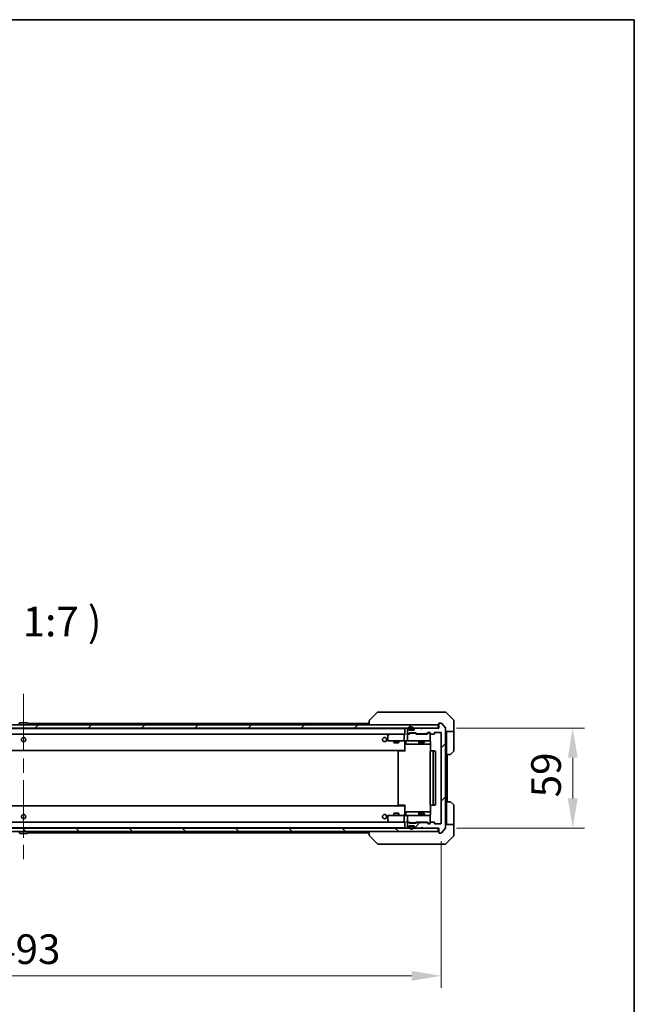
# Model space of a CAD drawing. Units: millimetres. Extents: x 87 to 12073, y 48 to 2015.
# Drawn here: x 4817 to 5180, y 1434 to 2015 of the extents above; entities that cross this region are included whole.
import ezdxf

# ---------------------------------------------------------------- set-up
doc = ezdxf.new("R2010")
doc.units = ezdxf.units.MM
doc.header["$LTSCALE"] = 6
doc.linetypes.add('CHAIN', pattern=[0.3543, 0.2362, -0.0295, 0.0591, -0.0295])
doc.layers.get('Defpoints').update_dxf_attribs({"lineweight": 25})
for name, color, linetype, lineweight in [('Border (ISO)', 7, 'Continuous', 35), ('Dimension (ISO)', 7, 'Continuous', 18), ('Dimension (ISO) @ 1', 7, 'Continuous', 18), ('Symbol (ISO)', 7, 'Continuous', 18), ('Visible (ISO)', 7, 'Continuous', 35)]:
    doc.layers.add(name, color=color, linetype=linetype, lineweight=lineweight)
doc.layers.add('Centerline (ISO)', color=7, linetype='Continuous', lineweight=18, true_color=0x80ffff)
doc.layers.add('Hatch (ISO)', color=1, linetype='Continuous', lineweight=18, true_color=0xff0000)
doc.styles.add('Note Text (TK)', font='txt')
doc.dimstyles.new('Default - Method 1b (TK)', dxfattribs={"dimscale": 6, "dimtxt": 2.5, "dimasz": 2.5, "dimexe": 1, "dimexo": 1.5, "dimgap": 1, "dimtad": 1, "dimtoh": 1, "dimrnd": 1e-08, "dimdsep": 46, "dimtxsty": 'Note Text (TK)', "dimcen": 0.09, "dimdle": 5, "dimclrd": 100, "dimclre": 100, "dimclrt": 7, "dimadec": 1, "dimazin": 1, "dimtfac": 1, "dimtmove": 0, "dimatfit": 3, "dimfxl": 0, "dimtolj": 1, "dimlwd": -1, "dimlwe": -1, "dimarcsym": 0})
pattern_1 = [(45, (2341.5, -8), (-15.71545, 15.71545), [])]

# ---------------------------------------------------------------- blocks, each defined once
blk = doc.blocks.new('図面枠 tk図枠')
at = {"layer": 'Border (ISO)'}
for p, q in [((14.5, 289), (405.5, 289)), ((405.5, 289), (405.5, 8))]:
    blk.add_line(p, q, dxfattribs=at)
blk = doc.blocks.new('*D193')
at = {"layer": 'Defpoints', "color": 0, "transparency": 16777216}
for p in [(4573.09, 1540.54), (5066.09, 1540.54), (5066.09, 1450.47)]:
    blk.add_point(p, dxfattribs=at)
at = {"layer": 'Dimension (ISO)', "color": 100, "transparency": 16777216}
for p, q in [((4573.09, 1530.04), (4573.09, 1443.47)), ((5066.09, 1530.04), (5066.09, 1443.47)), ((4590.59, 1450.47), (5048.59, 1450.47))]:
    blk.add_line(p, q, dxfattribs=at)
for points in [[(4590.59, 1453.39), (4590.59, 1447.55), (4573.09, 1450.47)], [(5048.59, 1453.39), (5048.59, 1447.55), (5066.09, 1450.47)]]:
    blk.add_solid(points, dxfattribs=at)
at = {"layer": 'Dimension (ISO)', "color": 7, "transparency": 16777216, "insert": (4801.59, 1466.22), "char_height": 17.5, "attachment_point": 4, "style": 'Note Text (TK)'}
blk.add_mtext('\\A1;493', dxfattribs=at)
blk = doc.blocks.new('*D197')
at = {"layer": 'Defpoints', "color": 0, "transparency": 16777216}
for p in [(5064.59, 1596.74), (5064.59, 1537.74), (5143.66, 1537.74)]:
    blk.add_point(p, dxfattribs=at)
at = {"layer": 'Dimension (ISO)', "color": 100, "transparency": 16777216}
for p, q in [((5075.09, 1596.74), (5150.66, 1596.74)), ((5143.66, 1579.24), (5143.66, 1555.24)), ((5075.09, 1537.74), (5150.66, 1537.74))]:
    blk.add_line(p, q, dxfattribs=at)
for points in [[(5140.75, 1579.24), (5146.58, 1579.24), (5143.66, 1596.74)], [(5140.75, 1555.24), (5146.58, 1555.24), (5143.66, 1537.74)]]:
    blk.add_solid(points, dxfattribs=at)
at = {"layer": 'Dimension (ISO)', "color": 7, "transparency": 16777216, "insert": (5127.91, 1555.85), "char_height": 17.5, "attachment_point": 4, "rotation": 90, "style": 'Note Text (TK)'}
blk.add_mtext('\\A1;59', dxfattribs=at)

msp = doc.modelspace()

# ---------------------------------------------------------------- hatches: boundary and pattern name
at = {"layer": 'Hatch (ISO)'}
h = msp.add_hatch(dxfattribs=at)
h.set_pattern_fill('ANSI31', color=256, scale=177.8, style=0)
h.set_pattern_definition(pattern_1)
h.paths.add_polyline_path([(4574.8865, 1598.7378), (4574.8865, 1596.7378), (5064.2865, 1596.7378), (5064.2865, 1598.7378)])
h = msp.add_hatch(dxfattribs=at)
h.set_pattern_fill('ANSI31', color=256, scale=177.8, style=0)
h.set_pattern_definition(pattern_1)
edge = h.paths.add_edge_path()
edge.add_line((5051.7608, 1593.4378), (5057.4123, 1593.4378))
edge.add_ellipse((5057.4123, 1593.7378), major_axis=(0.3, 0), ratio=1, start_angle=270, end_angle=315)
edge.add_line((5057.6244, 1593.5257), (5058.2486, 1594.15))
edge.add_ellipse((5058.4608, 1593.9378), major_axis=(0.2121, 0.2121), ratio=1, start_angle=45, end_angle=90, ccw=False)
edge.add_line((5058.4608, 1594.2378), (5059.2865, 1594.2378))
edge.add_ellipse((5059.2865, 1593.9378), major_axis=(0.3, 0), ratio=1, start_angle=0, end_angle=90, ccw=False)
edge.add_line((5059.5865, 1593.9378), (5059.5865, 1593.5378))
edge.add_ellipse((5059.8865, 1593.5378), major_axis=(0, -0.3), ratio=1, start_angle=270, end_angle=360)
edge.add_line((5059.8865, 1593.2378), (5061.7865, 1593.2378))
edge.add_ellipse((5061.7865, 1593.5378), major_axis=(0.3, 0), ratio=1, start_angle=270, end_angle=360)
edge.add_line((5062.0865, 1593.5378), (5062.0865, 1593.9378))
edge.add_ellipse((5062.3865, 1593.9378), major_axis=(0, 0.3), ratio=1, start_angle=0, end_angle=90, ccw=False)
edge.add_line((5062.3865, 1594.2378), (5065.7865, 1594.2378))
edge.add_ellipse((5065.7865, 1593.9378), major_axis=(0.3, 0), ratio=1, start_angle=0, end_angle=90, ccw=False)
edge.add_line((5066.0865, 1593.9378), (5066.0865, 1540.5378))
edge.add_ellipse((5065.7865, 1540.5378), major_axis=(0, -0.3), ratio=1, start_angle=0, end_angle=90, ccw=False)
edge.add_line((5065.7865, 1540.2378), (5062.3865, 1540.2378))
edge.add_ellipse((5062.3865, 1540.5378), major_axis=(-0.3, 0), ratio=1, start_angle=0, end_angle=90, ccw=False)
edge.add_line((5062.0865, 1540.5378), (5062.0865, 1540.9378))
edge.add_ellipse((5061.7865, 1540.9378), major_axis=(0, 0.3), ratio=1, start_angle=270, end_angle=360)
edge.add_line((5061.7865, 1541.2378), (5059.8865, 1541.2378))
edge.add_ellipse((5059.8865, 1540.9378), major_axis=(-0.3, 0), ratio=1, start_angle=270, end_angle=360)
edge.add_line((5059.5865, 1540.9378), (5059.5865, 1540.5378))
edge.add_ellipse((5059.2865, 1540.5378), major_axis=(0, -0.3), ratio=1, start_angle=0, end_angle=90, ccw=False)
edge.add_line((5059.2865, 1540.2378), (5058.4608, 1540.2378))
edge.add_ellipse((5058.4608, 1540.5378), major_axis=(-0.3, 0), ratio=1, start_angle=45, end_angle=90, ccw=False)
edge.add_line((5058.2486, 1540.3257), (5057.6244, 1540.95))
edge.add_ellipse((5057.4123, 1540.7378), major_axis=(-0.2121, 0.2121), ratio=1, start_angle=270, end_angle=315)
edge.add_line((5057.4123, 1541.0378), (5051.7608, 1541.0378))
edge.add_ellipse((5051.7608, 1540.7378), major_axis=(-0.3, 0), ratio=1, start_angle=270, end_angle=315)
edge.add_line((5051.5486, 1540.95), (5051.2244, 1540.6257))
edge.add_ellipse((5051.0123, 1540.8378), major_axis=(-0.2121, -0.2121), ratio=1, start_angle=45, end_angle=90, ccw=False)
edge.add_line((5051.0123, 1540.5378), (5047.5108, 1540.5378))
edge.add_ellipse((5047.5108, 1540.8378), major_axis=(-0.3, 0), ratio=1, start_angle=45, end_angle=90, ccw=False)
edge.add_line((5047.2986, 1540.6257), (5046.9744, 1540.95))
edge.add_ellipse((5046.7623, 1540.7378), major_axis=(-0.2121, 0.2121), ratio=1, start_angle=270, end_angle=315)
edge.add_line((5046.7623, 1541.0378), (5046.3865, 1541.0378))
edge.add_ellipse((5046.3865, 1540.7378), major_axis=(-0.3, 0), ratio=1, start_angle=270, end_angle=360)
edge.add_line((5046.0865, 1540.7378), (5046.0865, 1538.0378))
edge.add_ellipse((5046.3865, 1538.0378), major_axis=(0, -0.3), ratio=1, start_angle=270, end_angle=360)
edge.add_line((5046.3865, 1537.7378), (5046.4623, 1537.7378))
edge.add_ellipse((5046.4623, 1538.0378), major_axis=(0.3, 0), ratio=1, start_angle=270, end_angle=315)
edge.add_line((5046.6744, 1537.8257), (5046.9986, 1538.15))
edge.add_ellipse((5046.7865, 1538.3621), major_axis=(0.2121, 0.2121), ratio=1, start_angle=270, end_angle=315)
edge.add_line((5047.0865, 1538.3621), (5047.0865, 1538.7378))
edge.add_ellipse((5047.3865, 1538.7378), major_axis=(0, 0.3), ratio=1, start_angle=0, end_angle=90, ccw=False)
edge.add_line((5047.3865, 1539.0378), (5049.7865, 1539.0378))
edge.add_ellipse((5049.7865, 1538.7378), major_axis=(0.3, 0), ratio=1, start_angle=0, end_angle=90, ccw=False)
edge.add_line((5050.0865, 1538.7378), (5050.0865, 1538.3621))
edge.add_ellipse((5050.3865, 1538.3621), major_axis=(0, -0.3), ratio=1, start_angle=270, end_angle=315)
edge.add_line((5050.1744, 1538.15), (5050.4986, 1537.8257))
edge.add_ellipse((5050.7108, 1538.0378), major_axis=(0.2121, -0.2121), ratio=1, start_angle=270, end_angle=315)
edge.add_line((5050.7108, 1537.7378), (5054.0865, 1537.7378))
edge.add_line((5054.0865, 1537.7378), (5054.5865, 1538.2378))
edge.add_line((5054.5865, 1538.2378), (5055.0865, 1537.7378))
edge.add_line((5055.0865, 1537.7378), (5064.5865, 1537.7378))
edge.add_line((5064.5865, 1537.7378), (5064.5865, 1535.0378))
edge.add_ellipse((5064.8865, 1535.0378), major_axis=(0, -0.3), ratio=1, start_angle=270, end_angle=360)
edge.add_line((5064.8865, 1534.7378), (5065.946, 1534.7378))
edge.add_ellipse((5065.946, 1535.0378), major_axis=(0.3, 0), ratio=1, start_angle=270, end_angle=320.1944289)
edge.add_line((5066.1765, 1534.8458), (5068.517, 1537.6544))
edge.add_ellipse((5068.2865, 1537.8465), major_axis=(0.1921, 0.2305), ratio=1, start_angle=270, end_angle=309.8055711)
edge.add_line((5068.5865, 1537.8465), (5068.5865, 1596.6292))
edge.add_ellipse((5068.2865, 1596.6292), major_axis=(0, 0.3), ratio=1, start_angle=270, end_angle=309.8055711)
edge.add_line((5068.517, 1596.8213), (5066.1765, 1599.6299))
edge.add_ellipse((5065.946, 1599.4378), major_axis=(-0.1921, 0.2305), ratio=1, start_angle=270, end_angle=320.1944289)
edge.add_line((5065.946, 1599.7378), (5064.8865, 1599.7378))
edge.add_ellipse((5064.8865, 1599.4378), major_axis=(-0.3, 0), ratio=1, start_angle=270, end_angle=360)
edge.add_line((5064.5865, 1599.4378), (5064.5865, 1596.7378))
edge.add_line((5064.5865, 1596.7378), (5055.0865, 1596.7378))
edge.add_line((5055.0865, 1596.7378), (5054.5865, 1596.2378))
edge.add_line((5054.5865, 1596.2378), (5054.0865, 1596.7378))
edge.add_line((5054.0865, 1596.7378), (5050.7108, 1596.7378))
edge.add_ellipse((5050.7108, 1596.4378), major_axis=(-0.3, 0), ratio=1, start_angle=270, end_angle=315)
edge.add_line((5050.4986, 1596.65), (5050.1744, 1596.3257))
edge.add_ellipse((5050.3865, 1596.1136), major_axis=(-0.2121, -0.2121), ratio=1, start_angle=270, end_angle=315)
edge.add_line((5050.0865, 1596.1136), (5050.0865, 1595.7378))
edge.add_ellipse((5049.7865, 1595.7378), major_axis=(0, -0.3), ratio=1, start_angle=0, end_angle=90, ccw=False)
edge.add_line((5049.7865, 1595.4378), (5047.3865, 1595.4378))
edge.add_ellipse((5047.3865, 1595.7378), major_axis=(-0.3, 0), ratio=1, start_angle=0, end_angle=90, ccw=False)
edge.add_line((5047.0865, 1595.7378), (5047.0865, 1596.1136))
edge.add_ellipse((5046.7865, 1596.1136), major_axis=(0, 0.3), ratio=1, start_angle=270, end_angle=315)
edge.add_line((5046.9986, 1596.3257), (5046.6744, 1596.65))
edge.add_ellipse((5046.4623, 1596.4378), major_axis=(-0.2121, 0.2121), ratio=1, start_angle=270, end_angle=315)
edge.add_line((5046.4623, 1596.7378), (5046.3865, 1596.7378))
edge.add_ellipse((5046.3865, 1596.4378), major_axis=(-0.3, 0), ratio=1, start_angle=270, end_angle=360)
edge.add_line((5046.0865, 1596.4378), (5046.0865, 1593.7378))
edge.add_ellipse((5046.3865, 1593.7378), major_axis=(0, -0.3), ratio=1, start_angle=270, end_angle=360)
edge.add_line((5046.3865, 1593.4378), (5046.7623, 1593.4378))
edge.add_ellipse((5046.7623, 1593.7378), major_axis=(0.3, 0), ratio=1, start_angle=270, end_angle=315)
edge.add_line((5046.9744, 1593.5257), (5047.2986, 1593.85))
edge.add_ellipse((5047.5108, 1593.6378), major_axis=(0.2121, 0.2121), ratio=1, start_angle=45, end_angle=90, ccw=False)
edge.add_line((5047.5108, 1593.9378), (5051.0123, 1593.9378))
edge.add_ellipse((5051.0123, 1593.6378), major_axis=(0.3, 0), ratio=1, start_angle=45, end_angle=90, ccw=False)
edge.add_line((5051.2244, 1593.85), (5051.5486, 1593.5257))
edge.add_ellipse((5051.7608, 1593.7378), major_axis=(0.2121, -0.2121), ratio=1, start_angle=270, end_angle=315)
h = msp.add_hatch(dxfattribs=at)
h.set_pattern_fill('ANSI31', color=256, scale=177.8, angle=90.0002105, style=0)
h.set_pattern_definition([(135.0002, (2341.5, -8), (-15.71539, -15.7155), [])])
h.paths.add_polyline_path([(4574.8865, 1537.7378), (4574.8865, 1535.7378), (5064.2865, 1535.7378), (5064.2865, 1537.7378)])

# ---------------------------------------------------------------- linework, layer by layer
at = {"layer": 'Centerline (ISO)', "linetype": 'CHAIN', "ltscale": 23.990969}
msp.add_line((4819.5865, 1617.0378), (4819.5865, 1517.4378), dxfattribs=at)
at = {"layer": 'Visible (ISO)'}
for p, q in [((5028.4401, 1606.0914), (5023.733, 1601.3843)), ((5029.7693, 1606.2378), (5028.7936, 1606.2378)), ((5062.7813, 1606.2378), (5029.7693, 1606.2378)), ((5064.2494, 1606.2378), (5062.7813, 1606.2378)), ((5065.5865, 1606.2378), (5064.2494, 1606.2378)), ((5065.5865, 1606.2378), (5068.3794, 1606.2378)), ((5073.4401, 1601.3843), (5068.733, 1606.0914)), ((5064.2865, 1598.7378), (4574.8865, 1598.7378)), ((4817.2774, 1599.8468), (4816.7188, 1598.9875)), ((4821.728, 1599.9378), (4817.4451, 1599.9378)), ((4821.8957, 1599.8468), (4822.4542, 1598.9875)), ((4822.0965, 1599.5378), (5023.5865, 1599.5378)), ((4822.4865, 1598.8378), (4822.4865, 1598.8786)), ((5023.5865, 1601.0307), (5023.5865, 1598.7378)), ((5060.8365, 1601.3183), (5060.8365, 1601.3208)), ((5064.2865, 1596.7378), (5064.2865, 1598.7378)), ((5064.5865, 1599.4378), (5064.5865, 1596.7378)), ((5065.946, 1599.7378), (5064.8865, 1599.7378)), ((5068.517, 1596.8213), (5066.1765, 1599.6299)), ((5073.5865, 1598.7378), (5073.5865, 1601.0307)), ((5073.5865, 1594.7378), (5073.5865, 1598.7378)), ((4574.8865, 1596.7378), (5064.2865, 1596.7378)), ((4594.5865, 1596.5378), (5044.5865, 1596.5378)), ((4594.9623, 1593.2378), (5044.2108, 1593.2378)), ((5035.4399, 1593.1778), (5034.7065, 1592.6278)), ((5035.5199, 1593.2378), (5035.4399, 1593.1778)), ((5035.6499, 1592.9378), (5035.4943, 1593.0934)), ((5044.2108, 1593.2378), (5035.6199, 1593.2378)), ((5044.0865, 1589.5378), (5044.0865, 1592.9378)), ((5044.5865, 1593.2378), (5044.2108, 1593.2378)), ((5044.5865, 1596.4378), (5044.5865, 1596.5378)), ((5044.5865, 1596.4378), (5044.5865, 1593.15)), ((5046.3865, 1593.2378), (5046.0108, 1593.2378)), ((5046.0865, 1596.4378), (5046.0865, 1593.7378)), ((5046.0865, 1592.9378), (5046.0865, 1589.5378)), ((5046.4623, 1596.7378), (5046.3865, 1596.7378)), ((5046.3865, 1593.4378), (5046.7623, 1593.4378)), ((5047.2626, 1593.2378), (5046.3865, 1593.2378)), ((5046.9986, 1596.3257), (5046.6744, 1596.65)), ((5046.9744, 1593.5257), (5047.2986, 1593.85)), ((5047.0865, 1595.7378), (5047.0865, 1596.1136)), ((5047.0865, 1593.2378), (5047.4986, 1593.65)), ((5049.7865, 1595.4378), (5047.3865, 1595.4378)), ((5047.5108, 1593.9378), (5051.0123, 1593.9378)), ((5047.5865, 1596.4378), (5047.5865, 1595.9378)), ((5047.8542, 1593.7378), (5047.7108, 1593.7378)), ((5047.7865, 1596.4378), (5047.7865, 1595.9378)), ((5047.7865, 1595.9378), (5047.7865, 1596.4378)), ((5050.6688, 1593.7378), (5047.8542, 1593.7378)), ((5048.0865, 1595.6378), (5049.0865, 1595.6378)), ((5049.0865, 1595.6378), (5048.0865, 1595.6378)), ((5048.0865, 1595.4378), (5049.0865, 1595.4378)), ((5049.3865, 1595.9378), (5049.3865, 1596.4378)), ((5049.3865, 1596.4378), (5049.3865, 1595.9378)), ((5049.5865, 1595.9378), (5049.5865, 1596.4378)), ((5050.0865, 1596.1136), (5050.0865, 1595.7378)), ((5050.4986, 1596.65), (5050.1744, 1596.3257)), ((5050.8122, 1593.7378), (5050.6688, 1593.7378)), ((5054.0865, 1596.7378), (5050.7108, 1596.7378)), ((5051.4365, 1593.2378), (5051.0244, 1593.65)), ((5051.2244, 1593.85), (5051.5486, 1593.5257)), ((5057.9126, 1593.2378), (5051.2604, 1593.2378)), ((5051.7608, 1593.4378), (5057.4123, 1593.4378)), ((5053.0865, 1593.4378), (5053.0865, 1593.2378)), ((5054.5865, 1596.2378), (5054.0865, 1596.7378)), ((5055.0865, 1596.7378), (5054.5865, 1596.2378)), ((5064.5865, 1596.7378), (5055.0865, 1596.7378)), ((5056.0865, 1593.4378), (5056.0865, 1593.2378)), ((5057.6244, 1593.5257), (5058.2486, 1594.15)), ((5058.4486, 1593.95), (5057.7365, 1593.2378)), ((5058.4608, 1594.2378), (5059.2865, 1594.2378)), ((5058.7973, 1594.0378), (5058.6608, 1594.0378)), ((5059.2865, 1594.0378), (5058.7973, 1594.0378)), ((5059.5865, 1593.9378), (5059.5865, 1593.5378)), ((5059.5865, 1589.5378), (5059.5865, 1593.5378)), ((5059.8865, 1593.2378), (5061.7865, 1593.2378)), ((5062.0865, 1593.5378), (5062.0865, 1593.9378)), ((5062.3865, 1594.2378), (5065.7865, 1594.2378)), ((5066.0865, 1593.9378), (5066.0865, 1540.5378)), ((5068.5865, 1537.8465), (5068.5865, 1596.6292)), ((5073.5865, 1594.7378), (5068.5865, 1594.7378)), ((5069.0865, 1594.7378), (5069.0865, 1593.7378)), ((5069.0865, 1581.2378), (5069.0865, 1593.7378)), ((5073.5865, 1593.7378), (5073.5865, 1594.7378)), ((5073.5865, 1593.7378), (5073.5865, 1583.4449)), ((5034.5865, 1592.3878), (5034.5865, 1589.5378)), ((5034.8865, 1589.2378), (5035.6499, 1589.2378)), ((5035.6499, 1589.2378), (5044.2108, 1589.2378)), ((5038.0865, 1589.2378), (5038.0865, 1588.1912)), ((5038.0865, 1588.1912), (5041.0865, 1588.1912)), ((5038.3932, 1588.0378), (5038.0865, 1588.1912)), ((5040.7798, 1588.0378), (5038.3932, 1588.0378)), ((5040.7798, 1588.0378), (5041.0865, 1588.1912)), ((5041.0865, 1589.2378), (5041.0865, 1588.1912)), ((5046.3865, 1589.2378), (5044.2108, 1589.2378)), ((5044.5865, 1589.0125), (5044.5865, 1589.2301)), ((5044.5865, 1589.0128), (5044.5865, 1583.8378)), ((5045.1878, 1588.9378), (5045.1878, 1587.5378)), ((5045.4878, 1587.2378), (5049.4175, 1587.2378)), ((5046.3865, 1589.2378), (5047.2047, 1589.2378)), ((5047.2047, 1589.2378), (5058.4011, 1589.2378)), ((5049.4175, 1587.2378), (5053.092, 1587.2378)), ((5052.792, 1588.9378), (5052.792, 1587.5378)), ((5053.0865, 1589.2378), (5053.0865, 1588.3912)), ((5053.0865, 1588.3912), (5056.0865, 1588.3912)), ((5053.3932, 1588.2378), (5053.0865, 1588.3912)), ((5053.092, 1587.2378), (5053.2636, 1587.2378)), ((5053.2636, 1587.2378), (5059.6763, 1587.2378)), ((5055.7798, 1588.2378), (5053.3932, 1588.2378)), ((5055.7798, 1588.2378), (5056.0865, 1588.3912)), ((5056.0865, 1589.2378), (5056.0865, 1588.3912)), ((5058.4011, 1589.2378), (5059.2865, 1589.2378)), ((5059.6763, 1588.7378), (5059.6763, 1583.1519)), ((4594.5865, 1583.5378), (5044.5865, 1583.5378)), ((5040.5865, 1582.9378), (5040.5865, 1551.5378)), ((5040.8865, 1583.2378), (5040.9451, 1583.2378)), ((5041.6522, 1583.2378), (5040.9451, 1583.2378)), ((5041.6522, 1583.2378), (5041.7936, 1583.2378)), ((5044.1723, 1583.2378), (5041.7936, 1583.2378)), ((5044.1723, 1583.2378), (5044.5865, 1583.2378)), ((5044.3365, 1583.5378), (5044.3365, 1583.2378)), ((5044.5865, 1583.6238), (5044.5865, 1583.8378)), ((5044.5865, 1582.9378), (5044.5865, 1583.6238)), ((5059.5865, 1582.9378), (5059.5865, 1551.5378)), ((5059.8865, 1583.2378), (5059.9451, 1583.2378)), ((5060.6522, 1583.2378), (5059.9451, 1583.2378)), ((5060.6522, 1583.2378), (5060.7936, 1583.2378)), ((5060.9865, 1583.2378), (5060.7936, 1583.2378)), ((5062.2865, 1583.2378), (5060.9865, 1583.2378)), ((5061.2865, 1551.5378), (5061.2865, 1582.9378)), ((5062.5865, 1551.5378), (5062.5865, 1582.9378)), ((5069.0865, 1553.2378), (5069.0865, 1581.2378)), ((5071.3794, 1581.2378), (5069.0865, 1581.2378)), ((5069.5865, 1553.2378), (5069.5865, 1581.2378)), ((5073.4401, 1583.0914), (5071.733, 1581.3843)), ((5069.0865, 1553.2378), (5071.3794, 1553.2378)), ((5069.0865, 1553.2378), (5069.0865, 1540.7378)), ((5071.733, 1553.0914), (5073.4401, 1551.3843)), ((5044.5865, 1550.9378), (4594.5865, 1550.9378)), ((5038.3932, 1546.4378), (5038.0865, 1546.2845)), ((5038.3932, 1546.4378), (5040.7798, 1546.4378)), ((5040.7798, 1546.4378), (5041.0865, 1546.2845)), ((5040.9451, 1551.2378), (5040.8865, 1551.2378)), ((5040.9451, 1551.2378), (5041.6522, 1551.2378)), ((5041.7936, 1551.2378), (5041.6522, 1551.2378)), ((5041.7936, 1551.2378), (5044.1723, 1551.2378)), ((5044.5865, 1551.2378), (5044.1723, 1551.2378)), ((5044.3365, 1551.2378), (5044.3365, 1550.9378)), ((5044.5865, 1550.8519), (5044.5865, 1551.5378)), ((5044.5865, 1550.6378), (5044.5865, 1550.8519)), ((5044.5865, 1550.6378), (5044.5865, 1545.4629)), ((5045.1878, 1545.5378), (5045.1878, 1546.9378)), ((5049.4175, 1547.2378), (5045.4878, 1547.2378)), ((5053.092, 1547.2378), (5049.4175, 1547.2378)), ((5052.792, 1546.9378), (5052.792, 1545.5378)), ((5053.2636, 1547.2378), (5053.092, 1547.2378)), ((5059.6763, 1547.2378), (5053.2636, 1547.2378)), ((5059.6763, 1551.3238), (5059.6763, 1545.7378)), ((5059.9451, 1551.2378), (5059.8865, 1551.2378)), ((5059.9451, 1551.2378), (5060.6522, 1551.2378)), ((5060.7936, 1551.2378), (5060.6522, 1551.2378)), ((5060.7936, 1551.2378), (5060.9865, 1551.2378)), ((5060.9865, 1551.2378), (5062.2865, 1551.2378)), ((5073.5865, 1540.7378), (5073.5865, 1551.0307)), ((5044.2108, 1541.2378), (4594.9623, 1541.2378)), ((5034.5865, 1544.9378), (5034.5865, 1542.0878)), ((5034.7065, 1541.8478), (5035.4399, 1541.2978)), ((5035.6499, 1545.2378), (5034.8865, 1545.2378)), ((5035.4399, 1541.2978), (5035.5199, 1541.2378)), ((5035.6499, 1541.5378), (5035.4943, 1541.3822)), ((5035.6199, 1541.2378), (5044.2108, 1541.2378)), ((5044.2108, 1545.2378), (5035.6499, 1545.2378)), ((5041.0865, 1546.2845), (5038.0865, 1546.2845)), ((5038.0865, 1545.2378), (5038.0865, 1546.2845)), ((5041.0865, 1545.2378), (5041.0865, 1546.2845)), ((5044.0865, 1541.5378), (5044.0865, 1544.9378)), ((5044.2108, 1545.2378), (5046.3865, 1545.2378)), ((5044.2108, 1541.2378), (5044.5865, 1541.2378)), ((5044.5865, 1545.2456), (5044.5865, 1545.4632)), ((5044.5865, 1541.3257), (5044.5865, 1538.0378)), ((5046.0108, 1541.2378), (5046.3865, 1541.2378)), ((5046.0865, 1544.9378), (5046.0865, 1541.5378)), ((5046.0865, 1540.7378), (5046.0865, 1538.0378)), ((5047.2047, 1545.2378), (5046.3865, 1545.2378)), ((5046.3865, 1541.2378), (5047.2626, 1541.2378)), ((5046.7623, 1541.0378), (5046.3865, 1541.0378)), ((5047.2986, 1540.6257), (5046.9744, 1540.95)), ((5047.4986, 1540.8257), (5047.0865, 1541.2378)), ((5058.4011, 1545.2378), (5047.2047, 1545.2378)), ((5051.0123, 1540.5378), (5047.5108, 1540.5378)), ((5047.7108, 1540.7378), (5047.8542, 1540.7378)), ((5047.8542, 1540.7378), (5050.6688, 1540.7378)), ((5050.6688, 1540.7378), (5050.8122, 1540.7378)), ((5051.4365, 1541.2378), (5051.0244, 1540.8257)), ((5051.5486, 1540.95), (5051.2244, 1540.6257)), ((5051.2604, 1541.2378), (5057.9126, 1541.2378)), ((5057.4123, 1541.0378), (5051.7608, 1541.0378)), ((5053.3932, 1546.2378), (5053.0865, 1546.0845)), ((5056.0865, 1546.0845), (5053.0865, 1546.0845)), ((5053.0865, 1545.2378), (5053.0865, 1546.0845)), ((5053.0865, 1541.0378), (5053.0865, 1541.2378)), ((5053.3932, 1546.2378), (5055.7798, 1546.2378)), ((5055.7798, 1546.2378), (5056.0865, 1546.0845)), ((5056.0865, 1545.2378), (5056.0865, 1546.0845)), ((5056.0865, 1541.0378), (5056.0865, 1541.2378)), ((5058.2486, 1540.3257), (5057.6244, 1540.95)), ((5058.4486, 1540.5257), (5057.7365, 1541.2378)), ((5059.2865, 1545.2378), (5058.4011, 1545.2378)), ((5059.5865, 1540.9378), (5059.5865, 1544.9378)), ((5059.5865, 1540.9378), (5059.5865, 1540.5378)), ((5061.7865, 1541.2378), (5059.8865, 1541.2378)), ((5062.0865, 1540.5378), (5062.0865, 1540.9378)), ((5069.0865, 1540.7378), (5069.0865, 1539.7378)), ((5073.5865, 1539.7378), (5073.5865, 1540.7378)), ((5064.2865, 1537.7378), (4574.8865, 1537.7378)), ((4574.8865, 1535.7378), (5064.2865, 1535.7378)), ((5044.5865, 1537.9378), (4594.5865, 1537.9378)), ((4817.2774, 1534.6288), (4816.7188, 1535.4881)), ((4821.8957, 1534.6288), (4822.4542, 1535.4881)), ((5023.5865, 1534.9378), (4822.0965, 1534.9378)), ((4822.4865, 1535.6378), (4822.4865, 1535.5971)), ((5023.5865, 1535.7378), (5023.5865, 1533.445)), ((5044.5865, 1537.9378), (5044.5865, 1538.0378)), ((5046.3865, 1537.7378), (5046.4623, 1537.7378)), ((5046.6744, 1537.8257), (5046.9986, 1538.15)), ((5047.0865, 1538.3621), (5047.0865, 1538.7378)), ((5047.3865, 1539.0378), (5049.7865, 1539.0378)), ((5047.5865, 1538.5378), (5047.5865, 1538.0378)), ((5047.7865, 1538.5378), (5047.7865, 1538.0378)), ((5047.7865, 1538.0378), (5047.7865, 1538.5378)), ((5049.0865, 1539.0378), (5048.0865, 1539.0378)), ((5049.0865, 1538.8378), (5048.0865, 1538.8378)), ((5048.0865, 1538.8378), (5049.0865, 1538.8378)), ((5049.3865, 1538.0378), (5049.3865, 1538.5378)), ((5049.3865, 1538.5378), (5049.3865, 1538.0378)), ((5049.5865, 1538.0378), (5049.5865, 1538.5378)), ((5050.0865, 1538.7378), (5050.0865, 1538.3621)), ((5050.1744, 1538.15), (5050.4986, 1537.8257)), ((5050.7108, 1537.7378), (5054.0865, 1537.7378)), ((5054.0865, 1537.7378), (5054.5865, 1538.2378)), ((5054.5865, 1538.2378), (5055.0865, 1537.7378)), ((5055.0865, 1537.7378), (5064.5865, 1537.7378)), ((5059.2865, 1540.2378), (5058.4608, 1540.2378)), ((5058.6608, 1540.4378), (5058.7973, 1540.4378)), ((5058.7973, 1540.4378), (5059.2865, 1540.4378)), ((5065.7865, 1540.2378), (5062.3865, 1540.2378)), ((5064.2865, 1535.7378), (5064.2865, 1537.7378)), ((5064.5865, 1537.7378), (5064.5865, 1535.0378)), ((5064.8865, 1534.7378), (5065.946, 1534.7378)), ((5066.1765, 1534.8458), (5068.517, 1537.6544)), ((5068.5865, 1539.7378), (5073.5865, 1539.7378)), ((5073.5865, 1539.7378), (5073.5865, 1535.7378)), ((5073.5865, 1535.7378), (5073.5865, 1533.4449)), ((4817.4451, 1534.5378), (4821.728, 1534.5378)), ((5028.4401, 1528.3843), (5023.733, 1533.0914)), ((5060.8365, 1533.1561), (5060.8365, 1533.1551)), ((5068.733, 1528.3843), (5073.4401, 1533.0914)), ((5028.7936, 1528.2378), (5029.7693, 1528.2378)), ((5029.7693, 1528.2378), (5062.7813, 1528.2378)), ((5062.7813, 1528.2378), (5064.2494, 1528.2378)), ((5064.2494, 1528.2378), (5065.5865, 1528.2378)), ((5068.3794, 1528.2378), (5065.5865, 1528.2378))]:
    msp.add_line(p, q, dxfattribs=at)
for centre in [(4819.5865, 1589.9878), (5032.5865, 1589.9878), (4819.5865, 1544.4878), (5032.5865, 1544.4878)]:
    msp.add_circle(centre, 1.25, dxfattribs=at)
for centre, radius, start, end in [((5028.7936, 1605.7378), 0.5, 90, 135), ((5068.3794, 1605.7378), 0.5, 45, 90), ((4817.4451, 1599.7378), 0.2, 90, 146.9761324), ((4821.728, 1599.7378), 0.2, 33.0238676, 90), ((4822.3865, 1598.8378), 0.1, 270, 0), ((4822.2865, 1598.8786), 0.2, 0, 33.0238676), ((5024.0865, 1601.0307), 0.5, 134.9718296, 180.0012546), ((5064.2865, 1599.0378), 0.3, 270, 0), ((5064.8865, 1599.4378), 0.3, 90, 180), ((5065.946, 1599.4378), 0.3, 39.8055711, 90), ((5073.0865, 1601.0307), 0.5, 0, 45), ((5035.6199, 1592.9378), 0.3, 113.4379842, 126.8698976), ((5035.6199, 1592.9378), 0.3, 90, 113.4379842), ((5044.8865, 1596.4378), 0.3, 90, 180), ((5046.3865, 1596.4378), 0.3, 90, 180), ((5046.3865, 1593.7378), 0.3, 180, 270), ((5046.3865, 1592.9378), 0.3, 148.7555453, 180), ((5046.3865, 1592.9378), 0.3, 90, 113.4379847), ((5046.4623, 1596.4378), 0.3, 45, 90), ((5046.7623, 1593.7378), 0.3, 270, 315), ((5046.7865, 1596.1136), 0.3, 0, 45), ((5047.3865, 1595.7378), 0.3, 180, 270), ((5047.5108, 1593.6378), 0.3, 90, 135), ((5048.5865, 1596.4378), 1, 0, 180), ((5048.0865, 1595.9378), 0.5, 180, 270), ((5048.5865, 1596.4378), 0.8, 0, 180), ((5048.5865, 1596.4378), 0.8, 0, 180), ((5048.0865, 1595.9378), 0.3, 180, 270), ((5048.0865, 1595.9378), 0.3, 180, 270), ((5049.0865, 1595.9378), 0.3, 270, 0), ((5049.0865, 1595.9378), 0.3, 270, 0), ((5049.0865, 1595.9378), 0.5, 270, 0), ((5049.7865, 1595.7378), 0.3, 270, 0), ((5050.3865, 1596.1136), 0.3, 135, 180), ((5050.7108, 1596.4378), 0.3, 90, 135), ((5051.0123, 1593.6378), 0.3, 45, 90), ((5051.7608, 1593.7378), 0.3, 225, 270), ((5057.4123, 1593.7378), 0.3, 270, 315), ((5058.4608, 1593.9378), 0.3, 90, 135), ((5059.2865, 1593.9378), 0.3, 0, 90), ((5059.2865, 1593.7378), 0.3, 0, 90), ((5059.8865, 1593.5378), 0.3, 180, 270), ((5061.7865, 1593.5378), 0.3, 270, 0), ((5062.3865, 1593.9378), 0.3, 90, 180), ((5065.7865, 1593.9378), 0.3, 0, 90), ((5068.2865, 1596.6292), 0.3, 0, 39.8055711), ((5034.8865, 1592.3878), 0.3, 126.8698976, 180), ((5034.8865, 1589.5378), 0.3, 180, 270), ((5044.8878, 1588.9378), 0.3, 0, 90), ((5045.4878, 1587.5378), 0.3, 180, 270), ((5046.3865, 1589.5378), 0.3, 180, 270), ((5052.492, 1588.9378), 0.3, 0, 90), ((5053.092, 1587.5378), 0.3, 180, 270), ((5059.0865, 1588.7378), 0.5, 75.5244751, 90), ((5059.2865, 1589.5378), 0.3, 270, 0), ((5040.8865, 1582.9378), 0.3, 90, 180), ((5059.8865, 1582.9378), 0.3, 90, 180), ((5060.9865, 1582.9378), 0.3, 0, 90), ((5062.2865, 1582.9378), 0.3, 0, 90), ((5071.3794, 1581.7378), 0.5, 270, 315), ((5073.0865, 1583.4449), 0.5, 315, 0), ((5071.3794, 1552.7378), 0.5, 45, 90), ((5040.8865, 1551.5378), 0.3, 180, 270), ((5045.4878, 1546.9378), 0.3, 90, 180), ((5053.092, 1546.9378), 0.3, 90, 180), ((5059.8865, 1551.5378), 0.3, 180, 270), ((5060.9865, 1551.5378), 0.3, 270, 0), ((5062.2865, 1551.5378), 0.3, 270, 0), ((5073.0865, 1551.0307), 0.5, 0, 45), ((5034.8865, 1544.9378), 0.3, 90, 180), ((5034.8865, 1542.0878), 0.3, 180, 233.1301024), ((5035.6199, 1541.5378), 0.3, 233.1301024, 246.562016), ((5035.6199, 1541.5378), 0.3, 246.5620153, 270), ((5044.8878, 1545.5378), 0.3, 270, 0), ((5046.3865, 1544.9378), 0.3, 90, 180), ((5046.3865, 1541.5378), 0.3, 180, 211.2444547), ((5046.3865, 1540.7378), 0.3, 90, 180), ((5046.3865, 1541.5378), 0.3, 246.5620158, 270), ((5046.7623, 1540.7378), 0.3, 45, 90), ((5047.5108, 1540.8378), 0.3, 225, 270), ((5051.0123, 1540.8378), 0.3, 270, 315), ((5051.7608, 1540.7378), 0.3, 90, 135), ((5052.492, 1545.5378), 0.3, 270, 0), ((5057.4123, 1540.7378), 0.3, 45, 90), ((5059.0865, 1545.7378), 0.5, 270, 284.4958485), ((5059.2865, 1544.9378), 0.3, 0, 90), ((5059.2865, 1540.7378), 0.3, 270, 0), ((5059.2865, 1540.5378), 0.3, 270, 0), ((5059.8865, 1540.9378), 0.3, 90, 180), ((5061.7865, 1540.9378), 0.3, 0, 90), ((5062.3865, 1540.5378), 0.3, 180, 270), ((5065.7865, 1540.5378), 0.3, 270, 0), ((4822.3865, 1535.6378), 0.1, 0, 90), ((4822.2865, 1535.5971), 0.2, 326.9761324, 0), ((5044.8865, 1538.0378), 0.3, 180, 270), ((5046.3865, 1538.0378), 0.3, 180, 270), ((5046.4623, 1538.0378), 0.3, 270, 315), ((5046.7865, 1538.3621), 0.3, 315, 0), ((5047.3865, 1538.7378), 0.3, 90, 180), ((5048.0865, 1538.5378), 0.5, 90, 180), ((5048.5865, 1538.0378), 1, 180, 0), ((5048.0865, 1538.5378), 0.3, 90, 180), ((5048.0865, 1538.5378), 0.3, 90, 180), ((5048.5865, 1538.0378), 0.8, 180, 0), ((5048.5865, 1538.0378), 0.8, 180, 0), ((5049.0865, 1538.5378), 0.5, 0, 90), ((5049.0865, 1538.5378), 0.3, 0, 90), ((5049.0865, 1538.5378), 0.3, 0, 90), ((5049.7865, 1538.7378), 0.3, 0, 90), ((5050.3865, 1538.3621), 0.3, 180, 225), ((5050.7108, 1538.0378), 0.3, 225, 270), ((5058.4608, 1540.5378), 0.3, 225, 270), ((5064.2865, 1535.4378), 0.3, 0, 90), ((5064.8865, 1535.0378), 0.3, 180, 270), ((5065.946, 1535.0378), 0.3, 270, 320.1944289), ((5068.2865, 1537.8465), 0.3, 320.1944289, 0), ((4817.4451, 1534.7378), 0.2, 213.0238676, 270), ((4821.728, 1534.7378), 0.2, 270, 326.9761324), ((5073.0865, 1533.4449), 0.5, 315, 0), ((5028.7936, 1528.7378), 0.5, 225, 270), ((5068.3794, 1528.7378), 0.5, 270, 315)]:
    msp.add_arc(centre, radius, start, end, dxfattribs=at)
for centre, major_axis, ratio, start_param, end_param in [((5023.9872, 1598.8215), (-0.254, 2.5629), 0.0093619, 6.28297751, 6.29085816), ((5035.6499, 1592.9604), (0.2411, 0.4823), 0.37002441, 1.47901306, 1.75373989), ((5044.2108, 1592.9378), (0, -0.3), 0.41421356, 3.14159265, 4.71238898), ((5044.8865, 1592.9378), (-0.2772, 0.2772), 0.41421356, 0.39269908, 1.17809725), ((5045.7108, 1592.9378), (0.2772, 0.2772), 0.41421356, 1.17809725, 1.96349541), ((5046.0108, 1592.9378), (-0.4243, 0), 0.70710678, 4.71238898, 5.49778714), ((5046.3865, 1592.9604), (-0.2515, 0.483), 0.33843751, 1.12161563, 1.39634246), ((5046.4187, 1592.9378), (-0.6487, 0.2044), 0.33843751, 4.81863915, 5.05307027), ((5047.3657, 1592.9378), (0.1246, -0.2958), 0.40041045, 2.33106693, 2.97456804), ((5047.7108, 1593.4378), (-0.3, 0), 0.99985076, 4.71238898, 5.49786177), ((5050.8122, 1593.4378), (0.3, 0), 0.99985076, 0.78532354, 1.57079633), ((5051.1573, 1592.9378), (-0.1246, -0.2958), 0.40041045, 3.30861727, 3.95211838), ((5058.0157, 1592.9378), (0.1246, -0.2958), 0.40041045, 2.33106693, 2.97456804), ((5058.6608, 1593.7378), (-0.3, 0), 0.99985076, 4.71238898, 5.49786177), ((5044.2108, 1589.5378), (0, -0.3), 0.41421356, 4.71238898, 6.28318531), ((5035.6499, 1541.5153), (0.2411, -0.4823), 0.37002441, 4.52944541, 4.80417225), ((5044.2108, 1544.9378), (0, -0.3), 0.41421356, 3.14159265, 4.71238898), ((5044.2108, 1541.5378), (0, -0.3), 0.41421356, 4.71238898, 6.28318531), ((5044.8865, 1541.5378), (0.2772, 0.2772), 0.41421356, 1.96349541, 2.74889357), ((5045.7108, 1541.5378), (-0.2772, 0.2772), 0.41421356, 1.17809725, 1.96349541), ((5046.0108, 1541.5378), (-0.4243, 0), 0.70710678, 0.78539816, 1.57079633), ((5046.3865, 1541.5153), (-0.2515, -0.483), 0.33843751, 4.88684285, 5.16156968), ((5046.4187, 1541.5378), (-0.6487, -0.2044), 0.33843751, 1.23011504, 1.46454615), ((5047.3657, 1541.5378), (0.1246, 0.2958), 0.40041045, 3.30861727, 3.95211838), ((5047.7108, 1541.0378), (-0.3, 0), 0.99985076, 0.78532354, 1.57079633), ((5050.8122, 1541.0378), (0.3, 0), 0.99985076, 4.71238898, 5.49786177), ((5051.1573, 1541.5378), (-0.1246, 0.2958), 0.40041045, 2.33106693, 2.97456804), ((5058.0157, 1541.5378), (0.1246, 0.2958), 0.40041045, 3.30861727, 3.95211838), ((5058.6608, 1540.7378), (-0.3, 0), 0.99985076, 0.78532354, 1.57079633), ((5024.0865, 1533.445), (-0.5, 0), 0.99995625, 0, 0.78591171), ((5023.9871, 1535.6534), (-0.254, -2.5621), 0.00936337, 6.27551125, 6.28339314)]:
    msp.add_ellipse(centre, major_axis=major_axis, ratio=ratio, start_param=start_param, end_param=end_param, dxfattribs=at)
for points, knots in [([(4817.569, 1599.9378), (4817.5683, 1599.9378), (4817.5676, 1599.9378), (4817.5659, 1599.9378), (4817.5648, 1599.9378), (4817.5638, 1599.9378)], [-0.000230599076, -0.000230599076, -0.000230599076, -0.000230599076, 0, 0, 0.000338329447, 0.000338329447, 0.000338329447, 0.000338329447]), ([(4817.5638, 1599.9378), (4817.5647, 1599.9378), (4817.5657, 1599.9378), (4817.5673, 1599.9378), (4817.5679, 1599.9378), (4817.5686, 1599.9378)], [-0.000338329447, -0.000338329447, -0.000338329447, -0.000338329447, 0, 0, 0.000241517914, 0.000241517914, 0.000241517914, 0.000241517914]), ([(4819.9759, 1599.9378), (4819.9758, 1599.9378), (4819.9757, 1599.9378), (4819.9754, 1599.9378), (4819.9751, 1599.9378), (4819.9747, 1599.9378)], [-0.000054249657, -0.000054249657, -0.000054249657, -0.000054249657, 0, 0, 0.000241517914, 0.000241517914, 0.000241517914, 0.000241517914]), ([(4819.9759, 1599.9378), (4819.976, 1599.9378), (4819.9762, 1599.9378), (4819.9765, 1599.9378), (4819.9767, 1599.9378), (4819.977, 1599.9378)], [-0.000230599076, -0.000230599076, -0.000230599076, -0.000230599076, 0, 0, 0.000338329447, 0.000338329447, 0.000338329447, 0.000338329447]), ([(5035.5005, 1593.2131), (5035.4996, 1593.2107), (5035.4987, 1593.2081), (5035.4934, 1593.1909), (5035.4909, 1593.1715), (5035.4905, 1593.1343), (5035.4918, 1593.1134), (5035.4943, 1593.0934)], [0.3810312192, 0.3810312192, 0.3810312192, 0.3810312192, 0.382741903, 0.382741903, 0.3917616542, 0.3917616542, 0.3985536381, 0.3985536381, 0.3985536381, 0.3985536381]), ([(5046.2672, 1593.2131), (5046.2609, 1593.2103), (5046.2549, 1593.2075), (5046.2224, 1593.1907), (5046.1932, 1593.1692), (5046.1571, 1593.1323), (5046.1419, 1593.1126), (5046.13, 1593.0934)], [0.2508867575, 0.2508867575, 0.2508867575, 0.2508867575, 0.2528779694, 0.2528779694, 0.2619584182, 0.2619584182, 0.268388032, 0.268388032, 0.268388032, 0.268388032]), ([(5044.5865, 1589.226), (5044.3933, 1589.216), (5044.1995, 1589.2097), (5043.812, 1589.2207), (5043.6182, 1589.2378), (5043.424, 1589.2378)], [0, 0, 0, 0, 0.058050711, 0.058050711, 0.116308977, 0.116308977, 0.116308977, 0.116308977]), ([(5059.5865, 1589.5378), (5059.5865, 1589.5378), (5059.5865, 1589.523), (5059.5865, 1589.514), (5059.5865, 1589.5126), (5059.5865, 1589.5118), (5059.5865, 1589.5117), (5059.5865, 1589.5115), (5059.5865, 1589.5116), (5059.5865, 1589.5112), (5059.5865, 1589.5111), (5059.5865, 1589.5106), (5059.5865, 1589.5105), (5059.5865, 1589.5103), (5059.5865, 1589.5101), (5059.5865, 1589.5097), (5059.5865, 1589.5095), (5059.5865, 1589.5082), (5059.5865, 1589.507), (5059.5863, 1589.4971), (5059.5857, 1589.4883), (5059.583, 1589.4646), (5059.5801, 1589.4497), (5059.5678, 1589.4045), (5059.5544, 1589.3749), (5059.5192, 1589.3208), (5059.4966, 1589.2958), (5059.4458, 1589.2563), (5059.4174, 1589.241), (5059.3581, 1589.22), (5059.3265, 1589.2139), (5059.2671, 1589.2119), (5059.2387, 1589.2149), (5059.2116, 1589.222)], [0, 0, 0, 0, 0.05281698, 0.05281698, 0.069058485, 0.069058485, 0.072103526, 0.072103526, 0.074387349, 0.074387349, 0.074816546, 0.074816546, 0.074899328, 0.074899328, 0.074982835, 0.074982835, 0.075066474, 0.075066474, 0.075406247, 0.075406247, 0.078053099, 0.078053099, 0.082569072, 0.082569072, 0.092099445, 0.092099445, 0.101941643, 0.101941643, 0.111390242, 0.111390242, 0.120811978, 0.120811978, 0.129218709, 0.129218709, 0.129218709, 0.129218709]), ([(5059.6763, 1588.7378), (5059.6763, 1588.7981), (5059.6612, 1588.8688), (5059.6117, 1588.9818), (5059.5677, 1589.0435), (5059.4748, 1589.1322), (5059.4089, 1589.1743), (5059.3349, 1589.2039), (5059.3207, 1589.2088), (5059.3061, 1589.2132)], [0.1514440253, 0.1514440253, 0.1514440253, 0.1514440253, 0.1695183242, 0.1695183242, 0.1884621188, 0.1884621188, 0.2080337433, 0.2080337433, 0.2123553178, 0.2123553178, 0.2123553178, 0.2123553178]), ([(5035.5005, 1541.2626), (5035.4995, 1541.2654), (5035.4985, 1541.2682), (5035.4935, 1541.285), (5035.4907, 1541.3064), (5035.4906, 1541.3434), (5035.4919, 1541.3631), (5035.4943, 1541.3822)], [0.2508867575, 0.2508867575, 0.2508867575, 0.2508867575, 0.2528779694, 0.2528779694, 0.2619584182, 0.2619584182, 0.268388032, 0.268388032, 0.268388032, 0.268388032]), ([(5043.424, 1545.2378), (5043.5843, 1545.2378), (5043.7445, 1545.2501), (5044.1318, 1545.2665), (5044.3595, 1545.2614), (5044.5865, 1545.2496)], [0, 0, 0, 0, 0.048110419, 0.048110419, 0.116296336, 0.116296336, 0.116296336, 0.116296336]), ([(5046.2672, 1541.2626), (5046.2617, 1541.265), (5046.2562, 1541.2676), (5046.2223, 1541.2848), (5046.196, 1541.3042), (5046.1587, 1541.3414), (5046.1424, 1541.3622), (5046.13, 1541.3822)], [0.3810312192, 0.3810312192, 0.3810312192, 0.3810312192, 0.382741903, 0.382741903, 0.3917616542, 0.3917616542, 0.3985536381, 0.3985536381, 0.3985536381, 0.3985536381]), ([(5059.212, 1545.2536), (5059.2407, 1545.2611), (5059.2711, 1545.2639), (5059.3315, 1545.2606), (5059.3623, 1545.2543), (5059.422, 1545.2323), (5059.4515, 1545.2157), (5059.501, 1545.1749), (5059.5221, 1545.1508), (5059.5558, 1545.0977), (5059.5689, 1545.068), (5059.581, 1545.0217), (5059.5839, 1545.0056), (5059.5857, 1544.9855), (5059.586, 1544.9817), (5059.5863, 1544.9748), (5059.5864, 1544.9719), (5059.5865, 1544.9677), (5059.5865, 1544.9663), (5059.5865, 1544.9651), (5059.5865, 1544.9649), (5059.5865, 1544.9645), (5059.5865, 1544.9644), (5059.5865, 1544.9641), (5059.5865, 1544.9641), (5059.5865, 1544.9639), (5059.5865, 1544.9638), (5059.5865, 1544.9633), (5059.5865, 1544.9626), (5059.5865, 1544.9589), (5059.5865, 1544.9539), (5059.5865, 1544.9435), (5059.5865, 1544.9378), (5059.5865, 1544.9378)], [0.000024318, 0.000024318, 0.000024318, 0.000024318, 0.008956989, 0.008956989, 0.018175477, 0.018175477, 0.028045773, 0.028045773, 0.037428201, 0.037428201, 0.046926623, 0.046926623, 0.051793781, 0.051793781, 0.052962729, 0.052962729, 0.053839942, 0.053839942, 0.054227189, 0.054227189, 0.054454986, 0.054454986, 0.054899203, 0.054899203, 0.055896483, 0.055896483, 0.058887332, 0.058887332, 0.067860184, 0.067860184, 0.094780892, 0.094780892, 0.127369276, 0.127369276, 0.127369276, 0.127369276]), ([(5059.3053, 1545.2622), (5059.3202, 1545.2667), (5059.3347, 1545.2717), (5059.4089, 1545.3014), (5059.4748, 1545.3435), (5059.5677, 1545.4322), (5059.6117, 1545.4939), (5059.6612, 1545.6069), (5059.6763, 1545.6776), (5059.6763, 1545.7378)], [0.0904566475, 0.0904566475, 0.0904566475, 0.0904566475, 0.0948543073, 0.0948543073, 0.1144259318, 0.1144259318, 0.1333697264, 0.1333697264, 0.1514440253, 0.1514440253, 0.1514440253, 0.1514440253]), ([(4819.1972, 1534.5379), (4819.197, 1534.5378), (4819.1969, 1534.5378), (4819.1965, 1534.5378), (4819.1963, 1534.5378), (4819.1961, 1534.5378)], [-0.000230599076, -0.000230599076, -0.000230599076, -0.000230599076, 0, 0, 0.000338329447, 0.000338329447, 0.000338329447, 0.000338329447]), ([(4819.1972, 1534.5378), (4819.1972, 1534.5378), (4819.1973, 1534.5378), (4819.1977, 1534.5379), (4819.198, 1534.5379), (4819.1983, 1534.5379)], [-0.000054249657, -0.000054249657, -0.000054249657, -0.000054249657, 0, 0, 0.000241517914, 0.000241517914, 0.000241517914, 0.000241517914]), ([(4821.604, 1534.5379), (4821.6047, 1534.5378), (4821.6055, 1534.5378), (4821.6072, 1534.5378), (4821.6082, 1534.5378), (4821.6092, 1534.5378)], [-0.000230599076, -0.000230599076, -0.000230599076, -0.000230599076, 0, 0, 0.000338329447, 0.000338329447, 0.000338329447, 0.000338329447]), ([(4821.6092, 1534.5378), (4821.6083, 1534.5378), (4821.6074, 1534.5378), (4821.6058, 1534.5379), (4821.6051, 1534.5379), (4821.6044, 1534.5379)], [-0.000338329447, -0.000338329447, -0.000338329447, -0.000338329447, 0, 0, 0.000241517914, 0.000241517914, 0.000241517914, 0.000241517914])]:
    msp.add_open_spline(points, degree=3, knots=knots, dxfattribs=at)
msp.add_open_spline([(5059.2117, 1545.2535), (5059.2117, 1545.2536), (5059.2117, 1545.2536), (5059.2117, 1545.2536)], degree=3, dxfattribs=at)

# ---------------------------------------------------------------- block references
at = {"xscale": 7, "yscale": 7, "zscale": 7}
msp.add_blockref('図面枠 tk図枠', (2341.5, -8), dxfattribs=at)

# ---------------------------------------------------------------- texts
at = {"layer": 'Symbol (ISO)', "color": 7, "insert": (4761.4908, 1645.4389), "char_height": 17.5, "attachment_point": 7, "style": 'Note Text (TK)'}
msp.add_mtext('C-C ( 1:7 )', dxfattribs=at)

# ---------------------------------------------------------------- dimensions: what is measured, and where the dimension line sits
at = {"layer": 'Dimension (ISO) @ 1', "color": 100, "true_color": 0x00ff3f}
for base, p1, p2, angle, picture, middle in [((5143.6629, 1537.7378), (5064.5865, 1596.7378), (5064.5865, 1537.7378), 90, '*D197', (5143.6629, 1567.2378)), ((5066.0865, 1450.4692), (4573.0865, 1540.5378), (5066.0865, 1540.5378), 180, '*D193', (4819.5865, 1450.4692))]:
    dim = msp.add_linear_dim(base=base, p1=p1, p2=p2, angle=angle, dimstyle='Default - Method 1b (TK)', override={"dimscale": 1, "dimtxt": 17.5, "dimasz": 17.5, "dimexe": 7, "dimexo": 10.5, "dimgap": 7, "dimtoh": 0, "dimdec": 2, "dimcen": 0.63, "dimtol": 0, "dimlim": 0, "dimtp": 0, "dimtm": 0, "dimtdec": 2, "dimtix": 0, "dimtofl": 0, "dimtmove": 0, "dimatfit": 1}, dxfattribs=at)
    dim.commit()
    dim.dimension.update_dxf_attribs({"geometry": picture, "text_midpoint": middle, "dimtype": 160})

doc.saveas('drawing.dxf')
